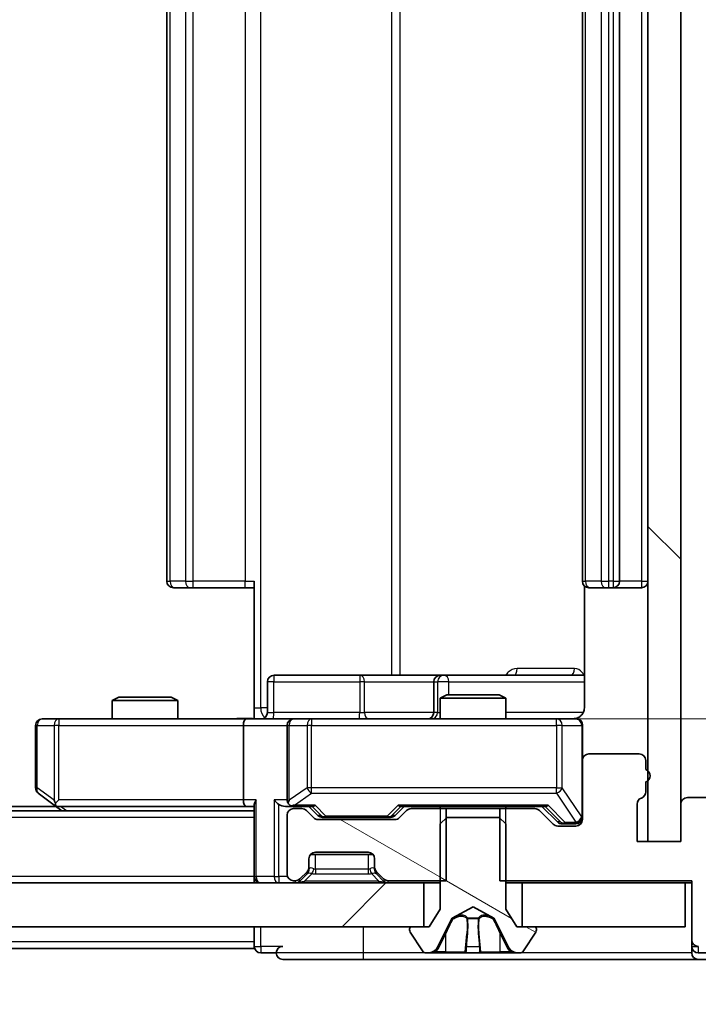
# Model space of a CAD drawing. Units: millimetres. Extents: x 0 to 11008, y 0 to 2108.
# Drawn here: x 3037 to 3068, y 1537 to 1582 of the extents above; entities that cross this region are included whole.
import ezdxf

# ---------------------------------------------------------------- set-up
doc = ezdxf.new("R2010")
doc.units = ezdxf.units.MM
doc.header["$LTSCALE"] = 2.5
doc.layers.get('Defpoints').update_dxf_attribs({"lineweight": 25})
for name, color, linetype, lineweight in [('Dimension (ISO)', 7, 'Continuous', 18), ('Dimension (ISO) @ 1', 7, 'Continuous', 18), ('Visible (ISO)', 7, 'Continuous', 35), ('Visible Narrow (ISO)', 7, 'Continuous', 25)]:
    doc.layers.add(name, color=color, linetype=linetype, lineweight=lineweight)
doc.layers.add('Hatch (ISO)', color=1, linetype='Continuous', lineweight=18, true_color=0xff0000)
doc.styles.add('Note Text (TK)', font='MS PGothic.ttf')
doc.dimstyles.new('Default - Method 1b (TK)', dxfattribs={"dimscale": 2.5, "dimtxt": 2.5, "dimasz": 2.5, "dimexe": 1, "dimexo": 1.5, "dimgap": 1, "dimtad": 1, "dimrnd": 1e-08, "dimdsep": 46, "dimtxsty": 'Note Text (TK)', "dimcen": 0.09, "dimdle": 5, "dimclrd": 100, "dimclre": 100, "dimclrt": 7, "dimadec": 1, "dimazin": 1, "dimtfac": 1, "dimtmove": 0, "dimatfit": 3, "dimfxl": 0, "dimtolj": 1, "dimlwd": -1, "dimlwe": -1, "dimarcsym": 0})
pattern_1 = [(150.0002, (878.75, -60), (-11.90616, -20.62228), [])]

# ---------------------------------------------------------------- blocks, each defined once
blk = doc.blocks.new('*D116')
at = {"layer": 'Defpoints', "color": 0, "transparency": 16777216}
for p in [(2649.545, 1544.22), (3065.545, 1544.22), (3065.545, 1454.22)]:
    blk.add_point(p, dxfattribs=at)
at = {"layer": 'Dimension (ISO)', "color": 100, "transparency": 16777216}
for p, q in [((2649.545, 1532.97), (2649.545, 1446.72)), ((3065.545, 1532.97), (3065.545, 1446.72)), ((2668.295, 1454.22), (3046.795, 1454.22))]:
    blk.add_line(p, q, dxfattribs=at)
for points in [[(2668.295, 1457.345), (2668.295, 1451.095), (2649.545, 1454.22)], [(3046.795, 1457.345), (3046.795, 1451.095), (3065.545, 1454.22)]]:
    blk.add_solid(points, dxfattribs=at)
at = {"layer": 'Dimension (ISO)', "color": 7, "transparency": 16777216, "insert": (2838.316, 1471.095), "char_height": 18.75, "attachment_point": 4, "style": 'Note Text (TK)'}
blk.add_mtext('\\A1;416', dxfattribs=at)
blk = doc.blocks.new('*D117')
at = {"layer": 'Defpoints', "color": 0, "transparency": 16777216}
for p in [(3047.169, 1615.82), (3047.169, 1549.82), (3148.993, 1549.82)]:
    blk.add_point(p, dxfattribs=at)
at = {"layer": 'Dimension (ISO)', "color": 100, "transparency": 16777216}
for p, q in [((3058.419, 1615.82), (3156.493, 1615.82)), ((3148.993, 1597.07), (3148.993, 1568.57)), ((3058.419, 1549.82), (3156.493, 1549.82))]:
    blk.add_line(p, q, dxfattribs=at)
for points in [[(3145.868, 1597.07), (3152.118, 1597.07), (3148.993, 1615.82)], [(3145.868, 1568.57), (3152.118, 1568.57), (3148.993, 1549.82)]]:
    blk.add_solid(points, dxfattribs=at)
at = {"layer": 'Dimension (ISO)', "color": 7, "transparency": 16777216, "insert": (3132.118, 1570.675), "char_height": 18.75, "attachment_point": 4, "rotation": 90, "style": 'Note Text (TK)'}
blk.add_mtext('\\A1;66', dxfattribs=at)

msp = doc.modelspace()

# ---------------------------------------------------------------- hatches: boundary and pattern name
at = {"layer": 'Hatch (ISO)'}
h = msp.add_hatch(dxfattribs=at)
h.set_pattern_fill('ANSI31', color=256, scale=190.5, angle=90.00021, style=0)
h.set_pattern_definition([(135.0002, (878.75, -60), (-16.83792, -16.83804), [])])
h.paths.add_polyline_path([(3067.0452, 1621.4196), (3065.5452, 1621.4196), (3065.5452, 1544.2196), (3067.0452, 1544.2196)])
h = msp.add_hatch(dxfattribs=at)
h.set_pattern_fill('ANSI31', color=256, scale=190.5, angle=105.00025, style=0)
h.set_pattern_definition(pattern_1)
edge = h.paths.add_edge_path()
edge.add_line((3056.3157, 1542.4196), (3056.3157, 1545.7196))
edge.add_line((3056.3157, 1545.7196), (3054.7195, 1545.7196))
edge.add_ellipse((3054.7195, 1545.4196), major_axis=(-0.3, 0), ratio=1, start_angle=270, end_angle=315)
edge.add_line((3054.5073, 1545.6317), (3054.1831, 1545.3075))
edge.add_ellipse((3053.9709, 1545.5196), major_axis=(-0.2121, -0.2121), ratio=1, start_angle=45, end_angle=90, ccw=False)
edge.add_line((3053.9709, 1545.2196), (3050.4695, 1545.2196))
edge.add_ellipse((3050.4695, 1545.5196), major_axis=(-0.3, 0), ratio=1, start_angle=45, end_angle=90, ccw=False)
edge.add_line((3050.2573, 1545.3075), (3049.9331, 1545.6317))
edge.add_ellipse((3049.7209, 1545.4196), major_axis=(-0.2121, 0.2121), ratio=1, start_angle=270, end_angle=315)
edge.add_line((3049.7209, 1545.7196), (3049.3452, 1545.7196))
edge.add_ellipse((3049.3452, 1545.4196), major_axis=(-0.3, 0), ratio=1, start_angle=270, end_angle=360)
edge.add_line((3049.0452, 1545.4196), (3049.0452, 1542.7196))
edge.add_ellipse((3049.3452, 1542.7196), major_axis=(0, -0.3), ratio=1, start_angle=270, end_angle=360)
edge.add_line((3049.3452, 1542.4196), (3049.4209, 1542.4196))
edge.add_ellipse((3049.4209, 1542.7196), major_axis=(0.3, 0), ratio=1, start_angle=270, end_angle=315)
edge.add_line((3049.6331, 1542.5075), (3049.9573, 1542.8317))
edge.add_ellipse((3049.7452, 1543.0439), major_axis=(0.2121, 0.2121), ratio=1, start_angle=270, end_angle=315)
edge.add_line((3050.0452, 1543.0439), (3050.0452, 1543.4196))
edge.add_ellipse((3050.3452, 1543.4196), major_axis=(0, 0.3), ratio=1, start_angle=0, end_angle=90, ccw=False)
edge.add_line((3050.3452, 1543.7196), (3052.7452, 1543.7196))
edge.add_ellipse((3052.7452, 1543.4196), major_axis=(0.3, 0), ratio=1, start_angle=0, end_angle=90, ccw=False)
edge.add_line((3053.0452, 1543.4196), (3053.0452, 1543.0439))
edge.add_ellipse((3053.3452, 1543.0439), major_axis=(0, -0.3), ratio=1, start_angle=270, end_angle=315)
edge.add_line((3053.1331, 1542.8317), (3053.4573, 1542.5075))
edge.add_ellipse((3053.6695, 1542.7196), major_axis=(0.2121, -0.2121), ratio=1, start_angle=270, end_angle=315)
edge.add_line((3053.6695, 1542.4196), (3056.3157, 1542.4196))
h = msp.add_hatch(dxfattribs=at)
h.set_pattern_fill('ANSI31', color=256, scale=190.5, angle=105.00025, style=0)
h.set_pattern_definition(pattern_1)
edge = h.paths.add_edge_path()
edge.add_ellipse((3060.3452, 1540.2196), major_axis=(0, 0.1), ratio=1, start_angle=270, end_angle=360)
edge.add_line((3060.3452, 1540.3196), (3059.5452, 1540.3196))
edge.add_line((3059.5452, 1540.3196), (3059.0452, 1541.1196))
edge.add_line((3059.0452, 1541.1196), (3059.0452, 1545.0196))
edge.add_line((3059.0452, 1545.0196), (3058.7452, 1545.3196))
edge.add_line((3058.7452, 1545.3196), (3056.3452, 1545.3196))
edge.add_line((3056.3452, 1545.3196), (3056.0452, 1545.0196))
edge.add_line((3056.0452, 1545.0196), (3056.0452, 1541.1196))
edge.add_line((3056.0452, 1541.1196), (3055.5452, 1540.3196))
edge.add_line((3055.5452, 1540.3196), (3054.7452, 1540.3196))
edge.add_ellipse((3054.7452, 1540.2196), major_axis=(-0.1, 0), ratio=1, start_angle=270, end_angle=360)
edge.add_line((3054.6452, 1540.2196), (3054.6452, 1540.1789))
edge.add_ellipse((3054.8452, 1540.1789), major_axis=(0, -0.2), ratio=1, start_angle=270, end_angle=303.02387)
edge.add_line((3054.6775, 1540.0699), (3055.236, 1539.2106))
edge.add_ellipse((3055.4037, 1539.3196), major_axis=(0.109, -0.1677), ratio=1, start_angle=270, end_angle=326.97613)
edge.add_line((3055.4037, 1539.1196), (3055.4851, 1539.1196))
edge.add_ellipse((3055.4851, 1539.6196), major_axis=(0.5, 0), ratio=1, start_angle=270, end_angle=333.6083)
edge.add_line((3055.933, 1539.3973), (3056.5764, 1540.6939))
edge.add_ellipse((3056.6212, 1540.6717), major_axis=(0.0222, 0.0448), ratio=1, start_angle=54.3917, end_angle=90, ccw=False)
edge.add_line((3056.5977, 1540.7158), (3057.5452, 1541.2196))
edge.add_line((3057.5452, 1541.2196), (3058.4927, 1540.7158))
edge.add_ellipse((3058.4692, 1540.6717), major_axis=(0.0441, -0.0235), ratio=1, start_angle=54.3917, end_angle=90, ccw=False)
edge.add_line((3058.514, 1540.6939), (3059.1574, 1539.3973))
edge.add_ellipse((3059.6053, 1539.6196), major_axis=(0.2223, -0.4479), ratio=1, start_angle=270, end_angle=333.6083)
edge.add_line((3059.6053, 1539.1196), (3059.6867, 1539.1196))
edge.add_ellipse((3059.6867, 1539.3196), major_axis=(0.2, 0), ratio=1, start_angle=270, end_angle=326.97613)
edge.add_line((3059.8543, 1539.2106), (3060.4129, 1540.0699))
edge.add_ellipse((3060.2452, 1540.1789), major_axis=(0.109, 0.1677), ratio=1, start_angle=270, end_angle=303.02387)
edge.add_line((3060.4452, 1540.1789), (3060.4452, 1540.2196))
h = msp.add_hatch(dxfattribs=at)
h.set_pattern_fill('ANSI31', color=256, scale=190.5, style=0)
h.set_pattern_definition([(45, (878.75, -60), (-16.83798, 16.83798), [])])
h.paths.add_polyline_path([(2659.7952, 1542.3196), (2659.7952, 1540.3196), (3055.2952, 1540.3196), (3055.2952, 1542.3196)])

# ---------------------------------------------------------------- linework, layer by layer
at = {"layer": 'Visible (ISO)'}
for p, q in [((3065.5452, 1621.4196), (3065.5452, 1544.2196)), ((3067.0452, 1544.2196), (3067.0452, 1621.4196)), ((3043.5452, 1609.5196), (3043.5452, 1556.1196)), ((3062.5452, 1609.5196), (3062.5452, 1556.1196)), ((3064.2452, 1556.1196), (3064.2452, 1609.5196)), ((3047.5452, 1550.3196), (3047.5452, 1556.1196)), ((3043.9038, 1555.8196), (3043.8452, 1555.8196)), ((3043.9038, 1555.8196), (3044.6109, 1555.8196)), ((3044.7523, 1555.8196), (3044.6109, 1555.8196)), ((3044.7523, 1555.8196), (3047.131, 1555.8196)), ((3047.5452, 1555.8196), (3047.131, 1555.8196)), ((3062.635, 1555.9055), (3062.635, 1550.3196)), ((3062.9038, 1555.8196), (3062.8452, 1555.8196)), ((3062.9038, 1555.8196), (3063.6109, 1555.8196)), ((3063.7523, 1555.8196), (3063.6109, 1555.8196)), ((3063.7523, 1555.8196), (3063.9452, 1555.8196)), ((3063.9452, 1555.8196), (3065.2452, 1555.8196)), ((3052.3761, 1551.8196), (3048.4465, 1551.8196)), ((3056.0507, 1551.8196), (3052.3761, 1551.8196)), ((3056.2222, 1551.8196), (3056.0507, 1551.8196)), ((3062.635, 1551.8196), (3056.2222, 1551.8196)), ((3048.1465, 1550.1196), (3048.1465, 1551.5196)), ((3055.7507, 1551.5196), (3055.7507, 1550.1196)), ((3041.3519, 1550.8196), (3041.0452, 1550.6662)), ((3044.0452, 1550.6662), (3041.0452, 1550.6662)), ((3041.0452, 1549.8196), (3041.0452, 1550.6662)), ((3041.3519, 1550.8196), (3043.7385, 1550.8196)), ((3043.7385, 1550.8196), (3044.0452, 1550.6662)), ((3044.0452, 1549.8196), (3044.0452, 1550.6662)), ((3056.3519, 1550.9196), (3056.0452, 1550.7662)), ((3059.0452, 1550.7662), (3056.0452, 1550.7662)), ((3056.0452, 1549.8196), (3056.0452, 1550.7662)), ((3056.3519, 1550.9196), (3058.7385, 1550.9196)), ((3058.7385, 1550.9196), (3059.0452, 1550.7662)), ((3059.0452, 1549.8196), (3059.0452, 1550.7662)), ((3047.5452, 1550.3196), (3047.5452, 1549.8273)), ((3038.6086, 1549.8196), (3037.8452, 1549.8196)), ((3047.1695, 1549.8196), (3038.6086, 1549.8196)), ((3047.1695, 1549.8196), (3049.3452, 1549.8196)), ((3050.1634, 1549.8196), (3049.3452, 1549.8196)), ((3061.3598, 1549.8196), (3050.1634, 1549.8196)), ((3062.2452, 1549.8196), (3061.3598, 1549.8196)), ((3037.5452, 1549.5196), (3037.5452, 1546.6696)), ((3047.0452, 1549.5196), (3047.0452, 1546.1196)), ((3049.0452, 1549.5196), (3049.0452, 1546.1196)), ((3062.5452, 1547.9196), (3062.5452, 1549.5196)), ((3065.1452, 1548.2196), (3062.8452, 1548.2196)), ((3062.5452, 1547.9196), (3062.5452, 1545.2196)), ((3065.4452, 1547.5024), (3065.4452, 1547.9196)), ((3065.4452, 1546.4853), (3065.4452, 1546.9368)), ((3037.6652, 1546.4296), (3038.3985, 1545.8796)), ((3071.2452, 1546.2196), (3067.3452, 1546.2196)), ((3038.4785, 1545.8196), (2676.6119, 1545.8196)), ((3038.3985, 1545.8796), (3038.7452, 1545.6196)), ((3038.6086, 1546.1196), (3038.453, 1545.964)), ((3038.5785, 1545.8196), (3047.1695, 1545.8196)), ((3047.1695, 1545.8196), (3047.5452, 1545.8196)), ((3047.5452, 1545.9075), (3047.5452, 1542.6196)), ((3048.9695, 1545.8196), (3049.3452, 1545.8196)), ((3049.3452, 1545.8196), (3050.2213, 1545.8196)), ((3049.7209, 1545.7196), (3049.3452, 1545.7196)), ((3050.4573, 1545.4075), (3050.0452, 1545.8196)), ((3053.9831, 1545.4075), (3054.3952, 1545.8196)), ((3054.2191, 1545.8196), (3060.8713, 1545.8196)), ((3056.3157, 1545.7196), (3054.7195, 1545.7196)), ((3056.0452, 1545.7196), (3056.0452, 1545.8196)), ((3056.3157, 1542.4196), (3056.3157, 1545.7196)), ((3056.3157, 1545.7196), (3058.7747, 1545.7196)), ((3060.3709, 1545.7196), (3058.7747, 1545.7196)), ((3058.7747, 1545.7196), (3058.7747, 1542.4196)), ((3059.0452, 1545.7196), (3059.0452, 1545.8196)), ((3060.6952, 1545.8196), (3061.4073, 1545.1075)), ((3065.0452, 1544.2196), (3065.0452, 1545.9196)), ((3067.0452, 1545.9196), (3067.0452, 1544.2196)), ((3047.5452, 1545.6196), (2667.5452, 1545.6196)), ((3049.0452, 1545.4196), (3049.0452, 1542.7196)), ((3050.2573, 1545.3075), (3049.9331, 1545.6317)), ((3050.6695, 1545.3196), (3050.8129, 1545.3196)), ((3050.8129, 1545.3196), (3053.6275, 1545.3196)), ((3053.6275, 1545.3196), (3053.7709, 1545.3196)), ((3054.5073, 1545.6317), (3054.1831, 1545.3075)), ((3056.3452, 1545.3196), (3056.0452, 1545.0196)), ((3058.7452, 1545.3196), (3056.3452, 1545.3196)), ((3059.0452, 1545.0196), (3058.7452, 1545.3196)), ((3061.2073, 1545.0075), (3060.5831, 1545.6317)), ((3053.9709, 1545.2196), (3050.4695, 1545.2196)), ((3056.0452, 1545.0196), (3056.0452, 1541.1196)), ((3059.0452, 1541.1196), (3059.0452, 1545.0196)), ((3062.2452, 1544.9196), (3061.4195, 1544.9196)), ((3061.6195, 1545.0196), (3061.756, 1545.0196)), ((3061.756, 1545.0196), (3062.2452, 1545.0196)), ((3067.0452, 1544.2196), (3065.0452, 1544.2196)), ((3065.5452, 1544.2196), (3067.0452, 1544.2196)), ((3050.1216, 1543.6196), (3052.9688, 1543.6196)), ((3050.3452, 1543.7196), (3052.7452, 1543.7196)), ((3050.0452, 1543.0439), (3050.0452, 1543.4196)), ((3050.0452, 1542.9439), (3050.0452, 1543.0439)), ((3053.0452, 1543.4196), (3053.0452, 1543.0439)), ((3053.0452, 1543.0439), (3053.0452, 1542.9439)), ((3047.5452, 1542.3196), (3047.5452, 1542.6196)), ((3049.6331, 1542.5075), (3049.9573, 1542.8317)), ((3049.6331, 1542.4075), (3049.9573, 1542.7317)), ((3049.9573, 1542.7317), (3049.9778, 1542.7522)), ((3053.1126, 1542.7522), (3053.1331, 1542.7317)), ((3053.1331, 1542.8317), (3053.4573, 1542.5075)), ((3053.1331, 1542.7317), (3053.4573, 1542.4075)), ((3055.2952, 1542.3196), (2659.7952, 1542.3196)), ((3049.3452, 1542.4196), (3049.4209, 1542.4196)), ((3053.6695, 1542.4196), (3056.3157, 1542.4196)), ((3055.2952, 1540.3196), (3055.2952, 1542.3196)), ((3055.2952, 1542.3196), (3056.0452, 1542.3196)), ((3058.7747, 1542.4196), (3067.5452, 1542.4196)), ((3059.0452, 1542.3196), (3059.7952, 1542.3196)), ((3067.2452, 1542.3196), (3059.7952, 1542.3196)), ((3059.7952, 1542.3196), (3059.7952, 1540.3196)), ((3067.2452, 1540.3196), (3067.2452, 1542.3196)), ((3067.2452, 1542.3196), (3067.5452, 1542.3196)), ((3067.5452, 1542.4196), (3067.5452, 1539.7196)), ((3056.5977, 1540.7158), (3057.5452, 1541.2196)), ((3057.5452, 1541.2196), (3058.4927, 1540.7158)), ((3056.0452, 1541.1196), (3055.5452, 1540.3196)), ((3059.5452, 1540.3196), (3059.0452, 1541.1196)), ((2659.7952, 1540.3196), (3055.2952, 1540.3196)), ((3047.5452, 1540.3196), (3047.5452, 1539.6196)), ((3055.5452, 1540.3196), (3054.7452, 1540.3196)), ((3055.933, 1539.3973), (3056.5764, 1540.6939)), ((3058.514, 1540.6939), (3059.1574, 1539.3973)), ((3060.3452, 1540.3196), (3059.5452, 1540.3196)), ((3059.7952, 1540.3196), (3067.2452, 1540.3196)), ((3054.6452, 1540.2196), (3054.6452, 1540.1789)), ((3054.6775, 1540.0699), (3055.236, 1539.2106)), ((3059.8543, 1539.2106), (3060.4129, 1540.0699)), ((3060.4452, 1540.1789), (3060.4452, 1540.2196)), ((3047.5452, 1539.3196), (3047.5452, 1539.6196)), ((3067.5452, 1539.7196), (3067.5452, 1539.4196)), ((3067.5452, 1539.1196), (3067.5452, 1539.4196)), ((3047.5452, 1539.3196), (2859.9252, 1539.3196)), ((3047.8452, 1539.1196), (3048.5452, 1539.1196)), ((3055.4037, 1539.1196), (3055.4851, 1539.1196)), ((3055.4851, 1539.1196), (3055.5225, 1539.1196)), ((3055.5225, 1539.1196), (3056.302, 1539.1196)), ((3057.1411, 1539.1196), (3056.302, 1539.1196)), ((3057.1411, 1539.1196), (3057.1547, 1539.1196)), ((3057.1547, 1539.1196), (3057.9356, 1539.1196)), ((3057.9356, 1539.1196), (3057.9492, 1539.1196)), ((3058.7884, 1539.1196), (3057.9492, 1539.1196)), ((3058.7884, 1539.1196), (3059.5679, 1539.1196)), ((3059.5679, 1539.1196), (3059.6053, 1539.1196)), ((3059.6053, 1539.1196), (3059.6867, 1539.1196)), ((3067.8452, 1539.1196), (3069.5038, 1539.1196)), ((3048.8452, 1538.8196), (3052.5452, 1538.8196)), ((3052.5452, 1538.8196), (3067.8452, 1538.8196)), ((3067.8452, 1538.8196), (3069.9047, 1538.8196))]:
    msp.add_line(p, q, dxfattribs=at)
for centre, radius, start, end in [((3043.8452, 1556.1196), 0.3, 180, 270), ((3062.8452, 1556.1196), 0.3, 180, 270), ((3063.9452, 1556.1196), 0.3, 270, 0), ((3065.2452, 1556.1196), 0.3, 270, 0), ((3048.4465, 1551.5196), 0.3, 90, 180), ((3056.0507, 1551.5196), 0.3, 90, 180), ((3037.8452, 1549.5196), 0.3, 90, 180), ((3047.8465, 1550.1196), 0.3, 270, 0), ((3049.3452, 1549.5196), 0.3, 90, 180), ((3055.4507, 1550.1196), 0.3, 270, 0), ((3062.0452, 1550.3196), 0.5, 270, 284.47552), ((3062.2452, 1549.5196), 0.3, 0, 90), ((3062.8452, 1547.9196), 0.3, 90, 180), ((3065.1452, 1547.9196), 0.3, 0, 90), ((3065.3452, 1547.2196), 0.3, 289.47122, 70.52878), ((3037.8452, 1546.6696), 0.3, 180, 233.1301), ((3065.3452, 1545.9196), 0.3, 109.47122, 180), ((3065.1452, 1546.4853), 0.3, 289.47122, 0), ((3067.3452, 1545.9196), 0.3, 90, 180), ((3038.5785, 1546.1196), 0.3, 233.1301, 246.56202), ((3038.5785, 1546.1196), 0.3, 246.56202, 270), ((3049.3452, 1546.1196), 0.3, 180, 211.24445), ((3049.3452, 1545.4196), 0.3, 90, 180), ((3049.3452, 1546.1196), 0.3, 246.56202, 270), ((3049.7209, 1545.4196), 0.3, 45, 90), ((3054.7195, 1545.4196), 0.3, 90, 135), ((3060.3709, 1545.4196), 0.3, 45, 90), ((3050.4695, 1545.5196), 0.3, 225, 270), ((3053.9709, 1545.5196), 0.3, 270, 315), ((3062.2452, 1545.3196), 0.3, 270, 0), ((3061.4195, 1545.2196), 0.3, 225, 270), ((3062.2452, 1545.2196), 0.3, 270, 0), ((3050.3452, 1543.4196), 0.3, 90, 180), ((3052.7452, 1543.4196), 0.3, 0, 90), ((3049.7452, 1543.0439), 0.3, 315, 0), ((3053.3452, 1543.0439), 0.3, 180, 225), ((3047.8452, 1542.6196), 0.3, 180, 270), ((3049.3452, 1542.7196), 0.3, 180, 270), ((3049.7452, 1542.9439), 0.3, 315, 0), ((3053.3452, 1542.9439), 0.3, 180, 225), ((3049.4209, 1542.7196), 0.3, 270, 315), ((3049.4209, 1542.6196), 0.3, 270, 315), ((3053.6695, 1542.7196), 0.3, 225, 270), ((3053.6695, 1542.6196), 0.3, 225, 270), ((3054.7452, 1540.2196), 0.1, 90, 180), ((3056.6212, 1540.6717), 0.05, 118, 153.6083), ((3058.4692, 1540.6717), 0.05, 26.3917, 62), ((3060.3452, 1540.2196), 0.1, 0, 90), ((3054.8452, 1540.1789), 0.2, 180, 213.02387), ((3060.2452, 1540.1789), 0.2, 326.97613, 0), ((3047.8452, 1539.4196), 0.3, 180, 270), ((3048.8452, 1539.1196), 0.3, 90, 180), ((3067.8452, 1539.7196), 0.3, 180, 270), ((3067.8452, 1539.4196), 0.3, 180, 270), ((3048.8452, 1539.1196), 0.3, 180, 270), ((3055.4037, 1539.3196), 0.2, 213.02387, 270), ((3055.4851, 1539.6196), 0.5, 270, 333.6083), ((3059.6053, 1539.6196), 0.5, 206.3917, 270), ((3059.6867, 1539.3196), 0.2, 270, 326.97613), ((3067.8452, 1539.1196), 0.3, 180, 270)]:
    msp.add_arc(centre, radius, start, end, dxfattribs=at)
for centre, major_axis, ratio, start_param, end_param in [((3047.1695, 1549.5196), (0, -0.3), 0.4142136, 3.1415927, 4.712389), ((3038.6086, 1546.0971), (0.2411, -0.4823), 0.3700244, 4.5294454, 4.8041722), ((3047.1695, 1546.1196), (0, -0.3), 0.4142136, 4.712389, 6.2831853), ((3047.8452, 1546.1196), (0.2772, 0.2772), 0.4142136, 1.9634954, 2.7488936), ((3048.6695, 1546.1196), (-0.2772, 0.2772), 0.4142136, 1.1780972, 1.9634954), ((3048.9695, 1546.1196), (-0.4243, 0), 0.7071068, 0.7853982, 1.5707963), ((3049.3452, 1546.0971), (-0.2515, -0.483), 0.3384375, 4.8868428, 5.1615697), ((3049.3774, 1546.1196), (-0.6487, -0.2044), 0.3384375, 1.230115, 1.4645462), ((3050.3244, 1546.1196), (0.1246, 0.2958), 0.4004104, 3.3086173, 3.9521184), ((3054.116, 1546.1196), (-0.1246, 0.2958), 0.4004104, 2.3310669, 2.974568), ((3060.9744, 1546.1196), (0.1246, 0.2958), 0.4004104, 3.3086173, 3.9521184), ((3050.6695, 1545.6196), (-0.3, 0), 0.9998508, 0.7853235, 1.5707963), ((3053.7709, 1545.6196), (0.3, 0), 0.9998508, 4.712389, 5.4978618), ((3061.6195, 1545.3196), (-0.3, 0), 0.9998508, 0.7853235, 1.5707963)]:
    msp.add_ellipse(centre, major_axis=major_axis, ratio=ratio, start_param=start_param, end_param=end_param, dxfattribs=at)
for points, knots in [([(3062.635, 1550.3196), (3062.635, 1550.2594), (3062.6198, 1550.1887), (3062.5704, 1550.0756), (3062.5264, 1550.0139), (3062.4335, 1549.9253), (3062.3675, 1549.8831), (3062.2936, 1549.8536), (3062.2794, 1549.8487), (3062.2648, 1549.8442)], [0.151444025, 0.151444025, 0.151444025, 0.151444025, 0.169518324, 0.169518324, 0.188462119, 0.188462119, 0.208033743, 0.208033743, 0.212355635, 0.212355635, 0.212355635, 0.212355635]), ([(3046.3826, 1549.8196), (3046.543, 1549.8196), (3046.7032, 1549.8319), (3047.0905, 1549.8483), (3047.3182, 1549.8431), (3047.5452, 1549.8314)], [0, 0, 0, 0, 0.04811296, 0.04811296, 0.11629634, 0.11629634, 0.11629634, 0.11629634]), ([(3062.1702, 1549.8355), (3062.1992, 1549.8431), (3062.2297, 1549.8459), (3062.2904, 1549.8427), (3062.3213, 1549.8363), (3062.381, 1549.8142), (3062.4105, 1549.7975), (3062.46, 1549.7567), (3062.481, 1549.7325), (3062.5147, 1549.6794), (3062.5277, 1549.6496), (3062.5398, 1549.6033), (3062.5426, 1549.5872), (3062.5444, 1549.5672), (3062.5447, 1549.5633), (3062.545, 1549.5565), (3062.5451, 1549.5535), (3062.5452, 1549.5498), (3062.5452, 1549.549), (3062.5452, 1549.5481), (3062.5452, 1549.5479), (3062.5452, 1549.5476), (3062.5452, 1549.5475), (3062.5452, 1549.5471), (3062.5452, 1549.5469), (3062.5452, 1549.5463), (3062.5452, 1549.5463), (3062.5452, 1549.5462), (3062.5452, 1549.5461), (3062.5452, 1549.546), (3062.5452, 1549.546), (3062.5452, 1549.5458), (3062.5452, 1549.5457), (3062.5452, 1549.545), (3062.5452, 1549.544), (3062.5452, 1549.5387), (3062.5452, 1549.5308), (3062.5452, 1549.5221), (3062.5452, 1549.5196), (3062.5452, 1549.5196)], [0.00000522, 0.00000522, 0.00000522, 0.00000522, 0.00898645, 0.00898645, 0.01823555, 0.01823555, 0.02811062, 0.02811062, 0.03748361, 0.03748361, 0.04698884, 0.04698884, 0.05185687, 0.05185687, 0.05302621, 0.05302621, 0.05390342, 0.05390342, 0.05414737, 0.05414737, 0.05420306, 0.05420306, 0.05425891, 0.05425891, 0.05437234, 0.05437234, 0.05482548, 0.05482548, 0.05526929, 0.05526929, 0.05660054, 0.05660054, 0.06059413, 0.06059413, 0.07257552, 0.07257552, 0.108522, 0.108522, 0.1292205, 0.1292205, 0.1292205, 0.1292205]), ([(3038.4592, 1545.8444), (3038.4581, 1545.8471), (3038.4571, 1545.85), (3038.4521, 1545.8667), (3038.4494, 1545.8882), (3038.4493, 1545.9252), (3038.4506, 1545.9449), (3038.453, 1545.964)], [0.250886757, 0.250886757, 0.250886757, 0.250886757, 0.252877969, 0.252877969, 0.261958418, 0.261958418, 0.268388032, 0.268388032, 0.268388032, 0.268388032]), ([(3049.2259, 1545.8444), (3049.2203, 1545.8468), (3049.2148, 1545.8493), (3049.1809, 1545.8665), (3049.1547, 1545.8859), (3049.1174, 1545.9231), (3049.101, 1545.944), (3049.0887, 1545.964)], [0.381031219, 0.381031219, 0.381031219, 0.381031219, 0.382741903, 0.382741903, 0.391761654, 0.391761654, 0.398553638, 0.398553638, 0.398553638, 0.398553638]), ([(3055.7865, 1539.2026), (3055.7051, 1539.1493), (3055.6139, 1539.12), (3055.5243, 1539.1196), (3055.5234, 1539.1196), (3055.5225, 1539.1196)], [0, 0, 0, 0, 0.032055974, 0.032055974, 0.032394303, 0.032394303, 0.032394303, 0.032394303]), ([(3055.5225, 1539.1196), (3055.5235, 1539.1196), (3055.5245, 1539.1196), (3055.5349, 1539.1196), (3055.5443, 1539.1198), (3055.5538, 1539.1201)], [-0.0323943032, -0.0323943032, -0.0323943032, -0.0323943032, -0.0320559737, -0.0320559737, -0.0289727583, -0.0289727583, -0.0289727583, -0.0289727583]), ([(3057.1558, 1539.1196), (3057.1557, 1539.1196), (3057.1555, 1539.1196), (3057.1552, 1539.1196), (3057.155, 1539.1196), (3057.1547, 1539.1196)], [-0.00023059908, -0.00023059908, -0.00023059908, -0.00023059908, 0, 0, 0.00033832945, 0.00033832945, 0.00033832945, 0.00033832945]), ([(3057.1558, 1539.1196), (3057.1559, 1539.1196), (3057.156, 1539.1196), (3057.1563, 1539.1196), (3057.1567, 1539.1196), (3057.157, 1539.1196)], [-0.00005424966, -0.00005424966, -0.00005424966, -0.00005424966, 0, 0, 0.00024151791, 0.00024151791, 0.00024151791, 0.00024151791]), ([(3057.8457, 1539.2026), (3057.8478, 1539.1493), (3057.8938, 1539.12), (3057.9348, 1539.1196), (3057.9352, 1539.1196), (3057.9356, 1539.1196)], [0, 0, 0, 0, 0.032055974, 0.032055974, 0.032394303, 0.032394303, 0.032394303, 0.032394303]), ([(3057.9356, 1539.1196), (3057.9354, 1539.1196), (3057.9352, 1539.1196), (3057.933, 1539.1196), (3057.931, 1539.1198), (3057.9291, 1539.1201)], [-0.0323943032, -0.0323943032, -0.0323943032, -0.0323943032, -0.0320559737, -0.0320559737, -0.0289727583, -0.0289727583, -0.0289727583, -0.0289727583]), ([(3059.5627, 1539.1196), (3059.5634, 1539.1196), (3059.5641, 1539.1196), (3059.5659, 1539.1196), (3059.5669, 1539.1196), (3059.5679, 1539.1196)], [-0.00023059908, -0.00023059908, -0.00023059908, -0.00023059908, 0, 0, 0.00033832945, 0.00033832945, 0.00033832945, 0.00033832945]), ([(3059.5679, 1539.1196), (3059.567, 1539.1196), (3059.566, 1539.1196), (3059.5644, 1539.1196), (3059.5638, 1539.1196), (3059.5631, 1539.1196)], [-0.00033832945, -0.00033832945, -0.00033832945, -0.00033832945, 0, 0, 0.00024151791, 0.00024151791, 0.00024151791, 0.00024151791])]:
    msp.add_open_spline(points, degree=3, knots=knots, dxfattribs=at)
for points in [[(3055.5538, 1539.1201), (3055.6423, 1539.1231), (3055.7322, 1539.1388), (3055.8128, 1539.1652)], [(3057.9291, 1539.1201), (3057.9105, 1539.1231), (3057.8918, 1539.1388), (3057.8909, 1539.1652)]]:
    msp.add_open_spline(points, degree=3, dxfattribs=at)
at = {"layer": 'Visible Narrow (ISO)'}
for p, q in [((3047.8381, 1550.3196), (3047.8381, 1615.3196)), ((3053.8161, 1613.8196), (3053.8161, 1551.8196)), ((3054.2204, 1551.8196), (3054.2204, 1613.8196)), ((3043.6916, 1556.1196), (3043.6916, 1609.5196)), ((3044.3987, 1609.5196), (3044.3987, 1556.1196)), ((3044.7523, 1556.1196), (3044.7523, 1609.5196)), ((3047.131, 1609.5196), (3047.131, 1556.1196)), ((3062.6916, 1556.1196), (3062.6916, 1609.5196)), ((3063.3987, 1609.5196), (3063.3987, 1556.1196)), ((3063.7523, 1556.1196), (3063.7523, 1609.5196)), ((3063.9452, 1609.5196), (3063.9452, 1556.1196)), ((3065.2452, 1609.5196), (3065.2452, 1556.1196)), ((3043.5452, 1556.1196), (3043.6916, 1556.1196)), ((3044.3987, 1556.1196), (3043.6916, 1556.1196)), ((3044.3987, 1556.1196), (3044.7523, 1556.1196)), ((3044.7523, 1555.8196), (3044.7523, 1556.1196)), ((3047.131, 1556.1196), (3044.7523, 1556.1196)), ((3047.131, 1555.8196), (3047.131, 1556.1196)), ((3047.131, 1556.1196), (3047.5452, 1556.1196)), ((3062.5452, 1556.1196), (3062.6916, 1556.1196)), ((3063.3987, 1556.1196), (3062.6916, 1556.1196)), ((3063.3987, 1556.1196), (3063.7523, 1556.1196)), ((3063.9452, 1556.1196), (3063.7523, 1556.1196)), ((3063.7523, 1555.8196), (3063.7523, 1556.1196)), ((3063.9452, 1556.1196), (3063.9452, 1555.8196)), ((3063.9452, 1556.1196), (3064.2452, 1556.1196)), ((3065.2452, 1556.1196), (3064.2452, 1556.1196)), ((3065.2452, 1556.1196), (3065.2452, 1555.8196)), ((3065.2452, 1556.1196), (3065.5452, 1556.1196)), ((3062.1901, 1552.1196), (3059.56, 1552.1196)), ((3048.4334, 1551.5196), (3048.1465, 1551.5196)), ((3048.4334, 1550.1196), (3048.4334, 1551.5196)), ((3048.4334, 1551.5196), (3052.3631, 1551.5196)), ((3052.5883, 1551.5196), (3052.3631, 1551.5196)), ((3052.3631, 1551.5196), (3052.3631, 1550.1196)), ((3052.5883, 1551.5196), (3055.7507, 1551.5196)), ((3052.5883, 1550.1196), (3052.5883, 1551.5196)), ((3055.7509, 1551.5196), (3055.7507, 1551.5196)), ((3055.7509, 1551.5196), (3055.9225, 1551.5196)), ((3055.7509, 1550.1196), (3055.7509, 1551.5196)), ((3056.4344, 1551.5196), (3055.9225, 1551.5196)), ((3055.9225, 1551.5196), (3055.9225, 1550.1196)), ((3056.4344, 1550.9196), (3056.4344, 1551.5196)), ((3056.4344, 1551.5196), (3062.635, 1551.5196)), ((3047.5452, 1550.3196), (3047.8381, 1550.3196)), ((3048.1465, 1550.3196), (3047.8381, 1550.3196)), ((3038.6086, 1549.8196), (3038.6086, 1549.5196)), ((3048.1465, 1550.1196), (3048.4334, 1550.1196)), ((3052.3631, 1550.1196), (3048.4334, 1550.1196)), ((3050.1634, 1549.8196), (3050.1634, 1549.5196)), ((3052.3631, 1550.1196), (3052.5883, 1550.1196)), ((3055.7507, 1550.1196), (3052.5883, 1550.1196)), ((3055.7507, 1550.1196), (3055.7509, 1550.1196)), ((3055.9225, 1550.1196), (3055.7509, 1550.1196)), ((3055.9225, 1550.1196), (3056.0452, 1550.1196)), ((3062.5893, 1550.1196), (3059.0452, 1550.1196)), ((3061.3598, 1549.5196), (3061.3598, 1549.8196)), ((3037.6258, 1549.5196), (3037.5452, 1549.5196)), ((3037.6258, 1546.6696), (3037.6258, 1549.5196)), ((3037.6258, 1549.5196), (3038.3892, 1549.5196)), ((3038.6086, 1549.5196), (3038.3892, 1549.5196)), ((3038.3892, 1549.5196), (3038.3892, 1546.0971)), ((3038.6086, 1549.5196), (3047.0452, 1549.5196)), ((3038.6086, 1546.1196), (3038.6086, 1549.5196)), ((3047.0452, 1549.5196), (3049.0452, 1549.5196)), ((3049.1405, 1549.5196), (3049.0452, 1549.5196)), ((3049.1405, 1546.0971), (3049.1405, 1549.5196)), ((3049.1405, 1549.5196), (3049.9588, 1549.5196)), ((3050.1634, 1549.5196), (3049.9588, 1549.5196)), ((3049.9588, 1549.5196), (3049.9588, 1546.6696)), ((3050.1634, 1546.6696), (3050.1634, 1549.5196)), ((3050.1634, 1549.5196), (3061.3598, 1549.5196)), ((3061.6281, 1549.5196), (3061.3598, 1549.5196)), ((3061.3598, 1549.5196), (3061.3598, 1546.6696)), ((3061.6281, 1546.6696), (3061.6281, 1549.5196)), ((3061.6281, 1549.5196), (3062.5135, 1549.5196)), ((3062.5452, 1549.5196), (3062.5135, 1549.5196)), ((3062.5135, 1549.5196), (3062.5135, 1545.3415)), ((3037.5452, 1546.6696), (3037.6258, 1546.6696)), ((3038.3892, 1546.0971), (3037.6258, 1546.6696)), ((3049.9588, 1546.6696), (3049.1405, 1546.0971)), ((3050.1634, 1546.6696), (3049.9588, 1546.6696)), ((3050.1634, 1546.4296), (3050.1634, 1546.6696)), ((3061.3598, 1546.6696), (3050.1634, 1546.6696)), ((3061.3598, 1546.4296), (3061.3598, 1546.6696)), ((3061.3598, 1546.6696), (3061.6281, 1546.6696)), ((3062.5135, 1545.3415), (3061.6281, 1546.6696)), ((3049.3774, 1545.8796), (3050.1634, 1546.4296)), ((3050.1634, 1546.4296), (3061.3598, 1546.4296)), ((3061.3598, 1546.4296), (3062.2452, 1545.1015)), ((3047.0452, 1546.1196), (3038.6086, 1546.1196)), ((3038.9587, 1545.6196), (3038.692, 1545.8196)), ((3047.6331, 1546.1196), (3047.0452, 1546.1196)), ((3047.6331, 1542.6196), (3047.6331, 1546.1196)), ((3048.4573, 1546.1196), (3048.4573, 1542.6196)), ((3049.0452, 1546.1196), (3048.4573, 1546.1196)), ((3048.6695, 1542.6196), (3048.6695, 1545.9075)), ((3050.3244, 1545.8796), (3049.3774, 1545.8796)), ((3050.1982, 1545.8196), (3050.6008, 1545.4075)), ((3050.8129, 1545.3796), (3050.3244, 1545.8796)), ((3054.116, 1545.8796), (3053.6275, 1545.3796)), ((3053.8396, 1545.4075), (3054.2422, 1545.8196)), ((3060.9744, 1545.8796), (3054.116, 1545.8796)), ((3056.0452, 1545.7196), (3056.0452, 1542.4196)), ((3059.0452, 1542.4196), (3059.0452, 1545.7196)), ((3060.8482, 1545.8196), (3061.5439, 1545.1075)), ((3061.756, 1545.0796), (3060.9744, 1545.8796)), ((3047.5452, 1545.3196), (2667.5452, 1545.3196)), ((3050.6008, 1545.4075), (3050.4573, 1545.4075)), ((3050.8129, 1545.3796), (3050.8129, 1545.3196)), ((3053.6275, 1545.3796), (3050.8129, 1545.3796)), ((3053.6275, 1545.3196), (3053.6275, 1545.3796)), ((3053.9831, 1545.4075), (3053.8396, 1545.4075)), ((3062.5135, 1545.3415), (3062.5452, 1545.3415)), ((3061.5439, 1545.1075), (3061.4073, 1545.1075)), ((3061.756, 1545.0796), (3061.756, 1545.0196)), ((3062.2452, 1545.0796), (3061.756, 1545.0796)), ((3062.2452, 1545.1015), (3062.2452, 1545.0796)), ((3062.2452, 1545.0196), (3062.2452, 1545.0796)), ((3050.3452, 1542.9439), (3050.3452, 1543.6196)), ((3052.7452, 1543.6196), (3052.7452, 1542.9439)), ((3047.5452, 1542.6196), (2667.5452, 1542.6196)), ((3047.5452, 1542.6196), (3047.6331, 1542.6196)), ((3048.4573, 1542.6196), (3047.6331, 1542.6196)), ((3048.4573, 1542.6196), (3048.6695, 1542.6196)), ((3049.0623, 1542.6196), (3048.6695, 1542.6196)), ((3048.6695, 1542.6196), (3048.6695, 1542.3196)), ((3049.8452, 1542.4075), (3050.1899, 1542.7522)), ((3049.9573, 1542.7317), (3049.9073, 1542.7817)), ((3050.028, 1542.9439), (3050.0452, 1542.9439)), ((3050.0554, 1542.9643), (3050.0452, 1542.9439)), ((3052.7452, 1542.9439), (3050.3452, 1542.9439)), ((3050.3452, 1542.9439), (3050.3452, 1542.7317)), ((3050.3452, 1542.7317), (3052.7452, 1542.7317)), ((3052.7452, 1542.9439), (3052.7452, 1542.7317)), ((3053.2452, 1542.4075), (3052.9005, 1542.7522)), ((3053.0452, 1542.9439), (3053.035, 1542.9643)), ((3053.0452, 1542.9439), (3053.0623, 1542.9439)), ((3053.1831, 1542.7817), (3053.1331, 1542.7317)), ((3049.4209, 1542.4196), (3049.4209, 1542.3196)), ((3049.5771, 1542.4634), (3049.6331, 1542.4075)), ((3053.2452, 1542.4075), (3049.8452, 1542.4075)), ((3049.8452, 1542.3196), (3049.8452, 1542.4075)), ((3053.2452, 1542.3196), (3053.2452, 1542.4075)), ((3053.4573, 1542.4075), (3053.5133, 1542.4634)), ((3053.6695, 1542.3196), (3053.6695, 1542.4196)), ((3047.8452, 1539.4196), (3047.8452, 1540.3196)), ((3052.5452, 1539.1196), (3052.5452, 1540.3196)), ((3056.5764, 1540.6939), (3056.6083, 1540.6939)), ((3056.6289, 1540.7158), (3056.5977, 1540.7158)), ((3057.2987, 1540.6939), (3057.7917, 1540.6939)), ((3057.7863, 1540.7158), (3057.3041, 1540.7158)), ((3058.4927, 1540.7158), (3058.4615, 1540.7158)), ((3058.4821, 1540.6939), (3058.514, 1540.6939)), ((3056.0022, 1539.3795), (3056.3041, 1539.9956)), ((3056.3029, 1539.1652), (3056.3041, 1539.9956)), ((3057.1909, 1539.1652), (3057.2636, 1539.9956)), ((3057.2636, 1539.9956), (3057.2149, 1539.3795)), ((3057.8754, 1539.3795), (3057.8268, 1539.9956)), ((3057.8994, 1539.1652), (3057.8268, 1539.9956)), ((3058.7863, 1539.9956), (3059.0881, 1539.3795)), ((3058.7875, 1539.1652), (3058.7863, 1539.9956)), ((3047.5452, 1539.6196), (2860.1202, 1539.6196)), ((3047.5452, 1539.4196), (3047.8452, 1539.4196)), ((3047.8452, 1539.4196), (3047.8452, 1539.1196)), ((3048.8452, 1539.4196), (3047.8452, 1539.4196)), ((3067.5452, 1539.4196), (3067.8452, 1539.4196)), ((3067.8452, 1539.4196), (3067.8452, 1539.1196)), ((3052.5452, 1539.1196), (3048.5452, 1539.1196)), ((3052.5452, 1538.8196), (3052.5452, 1539.1196)), ((3055.4037, 1539.1196), (3052.5452, 1539.1196)), ((3056.3029, 1539.1652), (3055.8128, 1539.1652)), ((3055.959, 1539.3973), (3055.933, 1539.3973)), ((3056.3029, 1539.1652), (3057.1909, 1539.1652)), ((3057.1995, 1539.1652), (3057.1909, 1539.1652)), ((3057.8337, 1539.3973), (3057.2567, 1539.3973)), ((3057.8994, 1539.1652), (3057.8909, 1539.1652)), ((3057.8994, 1539.1652), (3058.7875, 1539.1652)), ((3059.2776, 1539.1652), (3058.7875, 1539.1652)), ((3059.1574, 1539.3973), (3059.1313, 1539.3973)), ((3067.5452, 1539.1196), (3059.6867, 1539.1196))]:
    msp.add_line(p, q, dxfattribs=at)
for centre, radius, start, end in [((3050.8129, 1545.6196), 0.3, 225, 270.00428), ((3061.756, 1545.3196), 0.3, 225, 270.00428), ((3050.3452, 1543.3317), 0.6, 255, 270), ((3052.7452, 1543.3317), 0.6, 270, 285)]:
    msp.add_arc(centre, radius, start, end, dxfattribs=at)
for centre, major_axis, ratio, start_param, end_param in [((3043.9038, 1556.1196), (0, -0.3), 0.7071068, 4.712389, 6.2831853), ((3044.6109, 1556.1196), (0, -0.3), 0.7071068, 4.712389, 6.2831853), ((3062.9038, 1556.1196), (0, -0.3), 0.7071068, 4.712389, 6.2831853), ((3063.6109, 1556.1196), (0, -0.3), 0.7071068, 4.712389, 6.2831853), ((3059.4325, 1552.1196), (0, -0.3), 0.4251427, 0, 1.5707963), ((3062.0148, 1552.1196), (0, -0.3), 0.5845417, 0, 1.5707963), ((3048.4465, 1551.5196), (0, 0.3), 0.0436194, 0, 1.5707963), ((3052.3761, 1551.5196), (0, 0.3), 0.0436194, 0, 1.5707963), ((3052.3761, 1551.5196), (0, 0.3), 0.7071068, 4.712389, 6.2831853), ((3056.0507, 1551.5196), (0, 0.3), 0.9990482, 0, 1.5707963), ((3056.2222, 1551.5196), (0, 0.3), 0.9990482, 0, 1.5707963), ((3056.2222, 1551.5196), (0, 0.3), 0.7071068, 4.712389, 6.2831853), ((3048.1916, 1550.3196), (0, 0.5), 0.7071068, 1.5707963, 2.6510965), ((3037.8452, 1549.5196), (0, 0.3), 0.7311768, 0, 1.5707963), ((3038.6086, 1549.5196), (0, 0.3), 0.7311768, 0, 1.5707963), ((3048.4203, 1550.1196), (0, -0.3), 0.0436194, 0, 1.5707963), ((3049.3452, 1549.5196), (0, 0.3), 0.682188, 0, 1.5707963), ((3050.1634, 1549.5196), (0, 0.3), 0.682188, 0, 1.5707963), ((3052.35, 1550.1196), (0, -0.3), 0.0436194, 0, 1.5707963), ((3052.8004, 1550.1196), (0, -0.3), 0.7071068, 4.712389, 6.2831853), ((3055.4512, 1550.1196), (0, -0.3), 0.9990482, 0, 1.5707963), ((3055.6228, 1550.1196), (0, -0.3), 0.9990482, 0, 1.5707963), ((3061.3598, 1549.5196), (0, 0.3), 0.8944272, 4.712389, 6.2831853), ((3062.2452, 1549.5196), (0, 0.3), 0.8944272, 4.712389, 6.2831853), ((3037.8452, 1546.6696), (-0.18, -0.24), 0.6509254, 5.1665473, 6.2831853), ((3050.1634, 1546.6696), (0.172, -0.2458), 0.6073134, 4.3105458, 5.4271839), ((3061.3598, 1546.6696), (0.2496, 0.1664), 0.7427814, 4.2525987, 5.5517379), ((3050.8129, 1545.6196), (-0.2146, -0.2096), 0.6901674, 0.0168833, 0.9775503), ((3053.6275, 1545.6196), (0, -0.3), 0.9998508, 0, 0.7854728), ((3053.6275, 1545.6196), (0.2146, -0.2096), 0.6901674, 5.305635, 6.266302), ((3062.2452, 1545.3415), (-0.2496, -0.1664), 0.7427814, 1.1110061, 2.4101453), ((3062.2452, 1545.3415), (0.3, 0), 0.8, 4.712389, 6.2831853), ((3062.2452, 1545.3196), (0.3, 0), 0.8, 4.712389, 6.2831853), ((3061.756, 1545.3196), (-0.2146, -0.2096), 0.6901674, 0.0168833, 0.9775503), ((3050.3452, 1542.6953), (-0.2751, 0.289), 0.4138619, 5.3842077, 6.4314052), ((3052.7452, 1542.6953), (0.2751, 0.289), 0.4138619, 6.1349654, 7.1821629), ((3047.8452, 1542.6196), (0, -0.3), 0.7071068, 4.712389, 6.2831853), ((3048.6695, 1542.6196), (0, -0.3), 0.7071068, 4.712389, 6.2831853), ((3049.7656, 1542.9643), (0.2121, -0.2121), 0.9351131, 0, 0.8189169), ((3050.3452, 1542.6953), (0.3688, -0.0542), 0.100173, 2.0200464, 3.0672439), ((3050.1899, 1542.9643), (0.0776, 0.2898), 0.2505628, 3.9605096, 4.7794265), ((3050.3452, 1543.5439), (0, -0.6), 0.5, 6.0213859, 6.2831853), ((3052.7452, 1543.5439), (0, -0.6), 0.5, 0, 0.2617994), ((3052.9005, 1542.9643), (-0.0776, 0.2898), 0.2505628, 1.5037588, 2.3226757), ((3052.7452, 1542.6953), (0.3688, 0.0542), 0.100173, 0.0743487, 1.1215463), ((3053.3247, 1542.9643), (-0.2121, -0.2121), 0.9351131, 5.4642684, 6.2831853), ((3050.2695, 1542.6196), (-0.6476, -0.2345), 0.1095524, 6.053417, 7.1006146), ((3052.8209, 1542.6196), (0.6476, -0.2345), 0.1095524, 5.465756, 6.5129536), ((3056.6516, 1540.6717), (0, -0.05), 0.9670817, 3.6302849, 4.2517669), ((3056.6516, 1540.6717), (-0.044, 0.0237), 0.0870412, 0.2308583, 1.2284691), ((3056.6516, 1540.6717), (-0.0213, 0.0452), 0.271954, 0.1244647, 1.3474164), ((3057.3101, 1540.6717), (-0.0417, -0.0276), 0.8702675, 4.3140693, 5.5370209), ((3057.3101, 1540.6717), (-0.0498, -0.0049), 0.4728258, 4.8963461, 5.8939569), ((3057.3101, 1540.6717), (0, 0.05), 0.2544662, 0.4886922, 1.1101742), ((3057.7803, 1540.6717), (0, -0.05), 0.2544662, 2.0314184, 2.6529005), ((3057.7803, 1540.6717), (-0.0417, 0.0276), 0.8702675, 3.887757, 5.1107087), ((3057.7803, 1540.6717), (0.0498, -0.0049), 0.4728258, 0.3892284, 1.3868392), ((3058.4388, 1540.6717), (0.0213, 0.0452), 0.271954, 4.9357689, 6.1587206), ((3058.4388, 1540.6717), (0.044, 0.0237), 0.0870412, 5.0547162, 6.052327), ((3058.4388, 1540.6717), (0, 0.05), 0.9670817, 5.1730111, 5.7944931), ((3056.305, 1539.9912), (-0.0449, 0.022), 0.0707153, 4.766381, 6.117427), ((3057.3134, 1539.9912), (-0.0498, 0.0039), 0.4389579, 4.9127883, 6.2638342), ((3057.777, 1539.9912), (0.0498, 0.0039), 0.4389579, 0.0193511, 1.370397), ((3058.7854, 1539.9912), (0.0449, 0.022), 0.0707153, 0.1657583, 1.5168043), ((3055.8137, 1539.1609), (-0.0274, 0.0418), 0.0334121, 4.7948816, 6.1900638), ((3055.6123, 1539.5238), (0.3313, 0.3368), 0.8605493, 4.4666028, 5.0818587), ((3056.0031, 1539.3751), (-0.0449, 0.022), 0.0707177, 4.7663778, 6.1218009), ((3056.302, 1539.1696), (0, -0.05), 0.0174524, 0, 1.4835299), ((3057.1411, 1539.1696), (0, -0.05), 0.9998477, 0, 1.4835299), ((3057.2344, 1539.5238), (-0.0375, -0.4413), 0.0170949, 5.0469023, 5.6621582), ((3057.2493, 1539.1609), (-0.0499, 0.003), 0.8354784, 4.8563595, 6.2515417), ((3057.2647, 1539.3751), (-0.0498, 0.0039), 0.4389175, 4.9084115, 6.2638347), ((3057.8256, 1539.3751), (0.0498, 0.0039), 0.4389175, 0.0193506, 1.3747738), ((3057.8411, 1539.1609), (0.0499, 0.003), 0.8354784, 0.0316436, 1.4268258), ((3057.856, 1539.5238), (0.0375, -0.4413), 0.0170949, 0.6210271, 1.236283), ((3057.9492, 1539.1696), (0, -0.05), 0.9998477, 4.7996554, 6.2831853), ((3058.7884, 1539.1696), (0, -0.05), 0.0174524, 4.7996554, 6.2831853), ((3059.0873, 1539.3751), (0.0449, 0.022), 0.0707177, 0.1613844, 1.5168075), ((3059.4781, 1539.5238), (0.3313, -0.3368), 0.8605493, 4.3429192, 4.9581751), ((3059.2767, 1539.1609), (0.0274, 0.0418), 0.0334121, 0.0931216, 1.4883037)]:
    msp.add_ellipse(centre, major_axis=major_axis, ratio=ratio, start_param=start_param, end_param=end_param, dxfattribs=at)
for points, knots in [([(3059.56, 1552.1196), (3059.4101, 1552.1196), (3059.2057, 1552.0382), (3059.0719, 1551.8681), (3059.0436, 1551.8196)], [-0.097565399, -0.097565399, -0.097565399, -0.097565399, -0.0487827, -0.031647675, -0.031647675, -0.031647675, -0.031647675]), ([(3062.6183, 1551.8196), (3062.5969, 1551.8655), (3062.4924, 1552.034), (3062.3206, 1552.1196), (3062.1901, 1552.1196)], [-0.063289046, -0.063289046, -0.063289046, -0.063289046, -0.04737353, 0, 0, 0, 0]), ([(3046.3826, 1549.8196), (3046.5333, 1549.8196), (3046.8055, 1549.8328), (3047.2136, 1549.8375), (3047.4393, 1549.8308), (3047.5452, 1549.8273)], [0, 0, 0, 0, 0.04985924, 0.08309873, 0.11479384, 0.11479384, 0.11479384, 0.11479384]), ([(3062.1702, 1549.8354), (3062.1702, 1549.8354), (3062.1807, 1549.8315), (3062.2182, 1549.8196), (3062.2452, 1549.8196)], [-0.074882887, -0.074882887, -0.074882887, -0.074882887, -0.049859236, 0, 0, 0, 0]), ([(3057.3041, 1540.7158), (3057.2768, 1540.7553), (3057.1998, 1540.8292), (3057.0163, 1540.8581), (3056.8162, 1540.8003), (3056.6919, 1540.7455), (3056.6289, 1540.7158)], [-0.17486601, -0.17486601, -0.17486601, -0.17486601, -0.14599531, -0.1171246, -0.09547158, -0.07381855, -0.07381855, -0.07381855, -0.07381855]), ([(3056.6349, 1540.676), (3056.6948, 1540.7057), (3056.8129, 1540.7605), (3057.0008, 1540.8183), (3057.1684, 1540.7894), (3057.2383, 1540.7155), (3057.2631, 1540.676)], [0.07381855, 0.07381855, 0.07381855, 0.07381855, 0.09547158, 0.1171246, 0.14599531, 0.17486601, 0.17486601, 0.17486601, 0.17486601]), ([(3058.4615, 1540.7158), (3058.3775, 1540.7553), (3058.2117, 1540.8292), (3058.0004, 1540.8581), (3057.8604, 1540.8003), (3057.8068, 1540.7455), (3057.7863, 1540.7158)], [-0.17486601, -0.17486601, -0.17486601, -0.17486601, -0.14599531, -0.1171246, -0.09547158, -0.07381855, -0.07381855, -0.07381855, -0.07381855]), ([(3057.8272, 1540.676), (3057.8458, 1540.7057), (3057.8947, 1540.7605), (3058.0219, 1540.8183), (3058.2179, 1540.7894), (3058.3756, 1540.7155), (3058.4555, 1540.676)], [0.07381855, 0.07381855, 0.07381855, 0.07381855, 0.09547158, 0.1171246, 0.14599531, 0.17486601, 0.17486601, 0.17486601, 0.17486601])]:
    msp.add_open_spline(points, degree=3, knots=knots, dxfattribs=at)
for points in [[(3056.6083, 1540.6939), (3056.4871, 1540.4704), (3056.3729, 1540.2417), (3056.261, 1540.0134)], [(3056.3041, 1539.9956), (3056.4106, 1540.2239), (3056.5196, 1540.4526), (3056.6349, 1540.676)], [(3057.2631, 1540.676), (3057.2835, 1540.4526), (3057.2817, 1540.2239), (3057.2636, 1539.9956)], [(3057.3051, 1540.0134), (3057.3231, 1540.2417), (3057.3233, 1540.4704), (3057.2987, 1540.6939)], [(3057.7917, 1540.6939), (3057.7671, 1540.4704), (3057.7673, 1540.2417), (3057.7852, 1540.0134)], [(3057.8268, 1539.9956), (3057.8087, 1540.2239), (3057.8069, 1540.4526), (3057.8272, 1540.676)], [(3058.4555, 1540.676), (3058.5708, 1540.4526), (3058.6798, 1540.2239), (3058.7863, 1539.9956)], [(3058.8294, 1540.0134), (3058.7175, 1540.2417), (3058.6032, 1540.4704), (3058.4821, 1540.6939)], [(3056.261, 1540.0134), (3056.1603, 1539.8081), (3056.0597, 1539.6027), (3055.959, 1539.3973)], [(3057.2567, 1539.3973), (3057.2729, 1539.6027), (3057.289, 1539.8081), (3057.3051, 1540.0134)], [(3057.7852, 1540.0134), (3057.8014, 1539.8081), (3057.8175, 1539.6027), (3057.8337, 1539.3973)], [(3059.1313, 1539.3973), (3059.0307, 1539.6027), (3058.9301, 1539.8081), (3058.8294, 1540.0134)], [(3055.959, 1539.3973), (3055.9205, 1539.3187), (3055.86, 1539.2508), (3055.7865, 1539.2026)], [(3057.1995, 1539.1652), (3057.1985, 1539.1362), (3057.1761, 1539.1201), (3057.1558, 1539.1196)], [(3057.157, 1539.1196), (3057.1973, 1539.1205), (3057.2426, 1539.1497), (3057.2446, 1539.2026)], [(3057.2446, 1539.2026), (3057.2465, 1539.2508), (3057.2506, 1539.3187), (3057.2567, 1539.3973)], [(3057.8337, 1539.3973), (3057.8398, 1539.3187), (3057.8439, 1539.2508), (3057.8457, 1539.2026)], [(3059.3039, 1539.2026), (3059.2303, 1539.2508), (3059.1699, 1539.3187), (3059.1313, 1539.3973)], [(3059.2776, 1539.1652), (3059.3662, 1539.1362), (3059.4658, 1539.1201), (3059.5627, 1539.1196)], [(3059.5631, 1539.1196), (3059.4751, 1539.1205), (3059.3846, 1539.1497), (3059.3039, 1539.2026)]]:
    msp.add_open_spline(points, degree=3, dxfattribs=at)

# ---------------------------------------------------------------- dimensions: what is measured, and where the dimension line sits
at = {"layer": 'Dimension (ISO) @ 1', "color": 100, "true_color": 0x00ff3f}
dim = msp.add_linear_dim(base=(3148.993, 1549.8196), p1=(3047.1695, 1615.8196), p2=(3047.1695, 1549.8196), angle=90, dimstyle='Default - Method 1b (TK)', override={"dimscale": 1, "dimtxt": 18.75, "dimasz": 18.75, "dimexe": 7.5, "dimexo": 11.25, "dimgap": 7.5, "dimdec": 2, "dimcen": 0.675, "dimtol": 0, "dimlim": 0, "dimtp": 0, "dimtm": 0, "dimtdec": 2, "dimtix": 0, "dimtofl": 0, "dimtmove": 0, "dimatfit": 1}, dxfattribs=at)
dim.commit()
dim.dimension.update_dxf_attribs({"geometry": '*D117', "text_midpoint": (3148.993, 1582.8196), "dimtype": 160})
dim = msp.add_linear_dim(base=(3065.5452, 1454.2196), p1=(2649.5452, 1544.2196), p2=(3065.5452, 1544.2196), dimstyle='Default - Method 1b (TK)', override={"dimscale": 1, "dimtxt": 18.75, "dimasz": 18.75, "dimexe": 7.5, "dimexo": 11.25, "dimgap": 7.5, "dimdec": 2, "dimcen": 0.675, "dimtol": 0, "dimlim": 0, "dimtp": 0, "dimtm": 0, "dimtdec": 2, "dimtix": 0, "dimtofl": 0, "dimtmove": 0, "dimatfit": 1}, dxfattribs=at)
dim.commit()
dim.dimension.update_dxf_attribs({"geometry": '*D116', "text_midpoint": (2857.5452, 1454.2196), "dimtype": 160})

doc.saveas('drawing.dxf')
